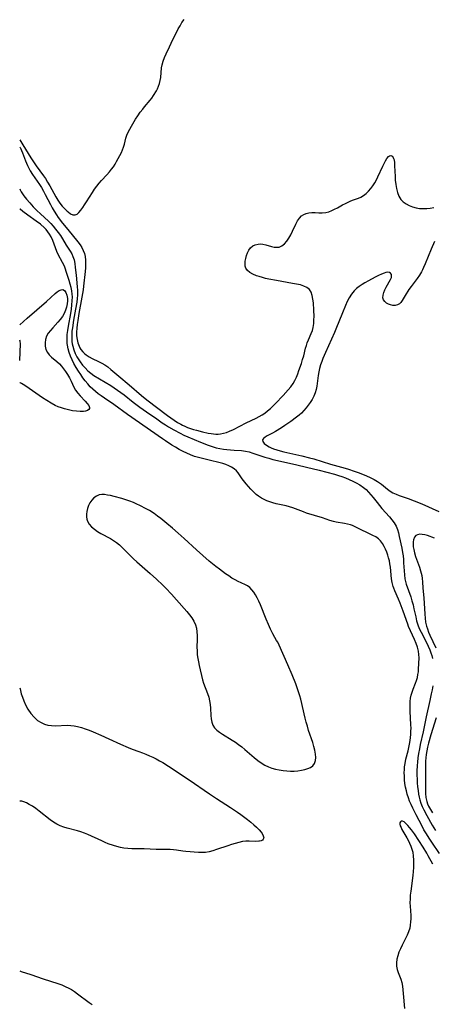
# Model space of a CAD drawing. Extents: x 1589302 to 1597504, y 2805615 to 2813817.
# Drawn here: x 1589302 to 1589487, y 2810403 to 2810846 of the extents above; entities that cross this region are included whole.
import ezdxf

# ---------------------------------------------------------------- set-up
doc = ezdxf.new("R2010")
doc.units = 0

msp = doc.modelspace()

# ---------------------------------------------------------------- linework, layer by layer
at = {"layer": 'WIL_031_Contours', "color": 0}
for points in [[(1589302, 2810791.92, 76), (1589302, 2810791.92, 76)], [(1589302, 2810788.59, 74), (1589302, 2810788.59, 74)], [(1589302, 2810770.21, 72), (1589302, 2810770.21, 72)], [(1589302, 2810760.85, 70), (1589302, 2810760.85, 70)], [(1589302, 2810708.73, 68), (1589302, 2810708.73, 68)], [(1589302, 2810701.84, 68), (1589302, 2810701.84, 68)], [(1589302, 2810692.7, 68), (1589302, 2810692.7, 68)], [(1589302, 2810682.61, 68), (1589302, 2810682.61, 68)], [(1589302, 2810545.58, 70), (1589302, 2810545.58, 70)], [(1589302, 2810494.58, 70), (1589302, 2810494.58, 70)], [(1589302, 2810418.32, 70), (1589302, 2810418.32, 70)]]:
    msp.add_polyline3d(points, dxfattribs=at)
at = {"layer": 'WIL_032_Contours', "color": 0}
for points in [[(1589302, 2810791.92, 76), (1589303.45, 2810789.65, 76), (1589307.05, 2810783.78, 76), (1589308.23, 2810781.96, 76), (1589309.47, 2810780.18, 76), (1589312.74, 2810775.66, 76), (1589313.53, 2810774.52, 76), (1589314.55, 2810772.89, 76), (1589315.52, 2810771.22, 76), (1589318.29, 2810766.19, 76), (1589319.17, 2810764.74, 76), (1589320.09, 2810763.38, 76), (1589321.14, 2810762.05, 76), (1589322.24, 2810760.86, 76), (1589323.34, 2810759.82, 76), (1589323.74, 2810759.48, 76), (1589324.86, 2810758.67, 76), (1589325.94, 2810758.17, 76), (1589326.93, 2810758.1, 76), (1589327.79, 2810758.51, 76), (1589328.62, 2810759.29, 76), (1589329.46, 2810760.32, 76), (1589330.31, 2810761.43, 76), (1589331.19, 2810762.66, 76), (1589332.05, 2810764, 76), (1589334.7, 2810768.28, 76), (1589335.64, 2810769.67, 76), (1589336.64, 2810771.03, 76), (1589337.68, 2810772.34, 76), (1589338.77, 2810773.61, 76), (1589341.22, 2810776.21, 76), (1589342.4, 2810777.52, 76), (1589343.28, 2810778.65, 76), (1589344.1, 2810779.81, 76), (1589344.86, 2810781, 76), (1589345.56, 2810782.2, 76), (1589347.67, 2810786.23, 76), (1589348.24, 2810787.4, 76), (1589348.7, 2810788.57, 76), (1589349.05, 2810789.92, 76), (1589349.33, 2810791.3, 76), (1589349.66, 2810792.7, 76), (1589350.13, 2810794.02, 76), (1589350.72, 2810795.35, 76), (1589351.42, 2810796.7, 76), (1589352.18, 2810798.05, 76), (1589354.08, 2810801.19, 76), (1589355.09, 2810802.74, 76), (1589356.15, 2810804.26, 76), (1589357.27, 2810805.74, 76), (1589358.1, 2810806.75, 76), (1589360.64, 2810809.65, 76), (1589361.42, 2810810.64, 76), (1589362.19, 2810811.76, 76), (1589363.44, 2810813.85, 76), (1589363.93, 2810814.8, 76), (1589364.43, 2810816.02, 76), (1589364.84, 2810817.28, 76), (1589365.15, 2810818.58, 76), (1589365.36, 2810819.9, 76), (1589365.76, 2810824.18, 76), (1589366, 2810825.59, 76), (1589366.48, 2810827.24, 76), (1589367.11, 2810828.88, 76), (1589367.83, 2810830.53, 76), (1589369.27, 2810833.72, 76), (1589370.79, 2810836.96, 76), (1589372.39, 2810840.19, 76), (1589373.24, 2810841.77, 76), (1589374.06, 2810843.19, 76), (1589374.92, 2810844.58, 76), (1589375.83, 2810845.92, 76)], [(1589302, 2810788.59, 74), (1589302.17, 2810788.42, 74), (1589302.48, 2810787.9, 74), (1589302.87, 2810787.09, 74), (1589303.33, 2810786.01, 74), (1589304.63, 2810782.42, 74), (1589305.46, 2810780.38, 74), (1589306.04, 2810779.19, 74), (1589306.69, 2810778.02, 74), (1589307.76, 2810776.3, 74), (1589310.86, 2810771.88, 74), (1589311.78, 2810770.41, 74), (1589312.64, 2810768.88, 74), (1589313.44, 2810767.38, 74), (1589315.77, 2810762.79, 74), (1589316.6, 2810761.28, 74), (1589317.47, 2810759.8, 74), (1589318.49, 2810758.24, 74), (1589319.34, 2810757, 74), (1589321.3, 2810754.37, 74), (1589323.57, 2810751.53, 74), (1589328.14, 2810746.05, 74), (1589329.11, 2810744.76, 74), (1589329.91, 2810743.49, 74), (1589330.57, 2810742.15, 74), (1589331.06, 2810740.83, 74), (1589331.4, 2810739.47, 74), (1589331.58, 2810737.83, 74), (1589331.6, 2810736.14, 74), (1589331.51, 2810734.41, 74), (1589331.36, 2810732.67, 74), (1589330.72, 2810726.1, 74), (1589330.53, 2810724.53, 74), (1589329.99, 2810721.15, 74), (1589328.61, 2810713.88, 74), (1589328.07, 2810710.68, 74), (1589327.83, 2810708.93, 74), (1589327.65, 2810707.2, 74), (1589327.56, 2810705.48, 74), (1589327.58, 2810703.81, 74), (1589327.75, 2810702.18, 74), (1589328.1, 2810700.63, 74), (1589328.65, 2810699.16, 74), (1589329.04, 2810698.38, 74), (1589329.5, 2810697.65, 74), (1589330.35, 2810696.57, 74), (1589331.08, 2810695.84, 74), (1589331.88, 2810695.17, 74), (1589333.17, 2810694.34, 74), (1589334.56, 2810693.61, 74), (1589337.46, 2810692.26, 74), (1589338.9, 2810691.54, 74), (1589340.3, 2810690.73, 74), (1589341.65, 2810689.77, 74), (1589342.95, 2810688.71, 74), (1589346.51, 2810685.65, 74), (1589351.26, 2810681.74, 74), (1589356.76, 2810676.99, 74), (1589359.17, 2810675.02, 74), (1589368.42, 2810667.96, 74), (1589369.91, 2810666.87, 74), (1589371.42, 2810665.83, 74), (1589372.96, 2810664.85, 74), (1589374.4, 2810664.03, 74), (1589375.09, 2810663.67, 74), (1589376.24, 2810663.12, 74), (1589377.41, 2810662.63, 74), (1589378.73, 2810662.15, 74), (1589380.07, 2810661.71, 74), (1589381.41, 2810661.33, 74), (1589384.15, 2810660.64, 74), (1589386.74, 2810660.05, 74), (1589388.03, 2810659.82, 74), (1589389.06, 2810659.68, 74), (1589390.09, 2810659.61, 74), (1589391.17, 2810659.62, 74), (1589392.25, 2810659.73, 74), (1589393.58, 2810659.99, 74), (1589394.91, 2810660.37, 74), (1589396.21, 2810660.86, 74), (1589398.04, 2810661.7, 74), (1589403.81, 2810664.71, 74), (1589408.23, 2810666.81, 74), (1589409.67, 2810667.54, 74), (1589410.94, 2810668.26, 74), (1589412.15, 2810669.05, 74), (1589413.41, 2810670.01, 74), (1589414.62, 2810671.07, 74), (1589415.78, 2810672.18, 74), (1589416.92, 2810673.33, 74), (1589420.41, 2810677.01, 74), (1589422.69, 2810679.54, 74), (1589423.83, 2810680.92, 74), (1589424.86, 2810682.37, 74), (1589425.64, 2810683.73, 74), (1589426.33, 2810685.16, 74), (1589426.93, 2810686.63, 74), (1589427.49, 2810688.14, 74), (1589428.59, 2810691.37, 74), (1589429.12, 2810693.08, 74), (1589429.61, 2810694.79, 74), (1589430.47, 2810698.25, 74), (1589430.8, 2810699.44, 74), (1589431.17, 2810700.61, 74), (1589431.73, 2810702.04, 74), (1589432.96, 2810704.81, 74), (1589433.51, 2810706.19, 74), (1589433.91, 2810707.6, 74), (1589434.15, 2810709.26, 74), (1589434.23, 2810710.97, 74), (1589434.24, 2810712.41, 74), (1589434.17, 2810715.34, 74), (1589433.97, 2810718.59, 74), (1589433.78, 2810720.32, 74), (1589433.47, 2810721.93, 74), (1589432.96, 2810723.38, 74), (1589432.18, 2810724.58, 74), (1589431.07, 2810725.48, 74), (1589429.69, 2810726.14, 74), (1589428.1, 2810726.65, 74), (1589426.37, 2810727.04, 74), (1589424.54, 2810727.38, 74), (1589417.41, 2810728.58, 74), (1589413.93, 2810729.28, 74), (1589412.47, 2810729.61, 74), (1589411.04, 2810729.98, 74), (1589409.67, 2810730.38, 74), (1589408.35, 2810730.82, 74), (1589406.79, 2810731.48, 74), (1589405.43, 2810732.23, 74), (1589404.33, 2810733.11, 74), (1589403.58, 2810734.13, 74), (1589403.29, 2810735.12, 74), (1589403.25, 2810736.21, 74), (1589403.38, 2810737.37, 74), (1589403.62, 2810738.57, 74), (1589403.96, 2810739.88, 74), (1589404.39, 2810741.15, 74), (1589404.95, 2810742.34, 74), (1589405.69, 2810743.36, 74), (1589406.68, 2810744.18, 74), (1589407.85, 2810744.75, 74), (1589409.09, 2810745.03, 74), (1589410.4, 2810745.07, 74), (1589411.31, 2810744.98, 74), (1589412.6, 2810744.71, 74), (1589415.14, 2810743.99, 74), (1589416.36, 2810743.7, 74), (1589417.52, 2810743.57, 74), (1589418.63, 2810743.69, 74), (1589419.84, 2810744.23, 74), (1589420.95, 2810745.14, 74), (1589421.99, 2810746.32, 74), (1589422.95, 2810747.7, 74), (1589423.83, 2810749.2, 74), (1589424.64, 2810750.78, 74), (1589426.07, 2810753.95, 74), (1589426.82, 2810755.43, 74), (1589427.66, 2810756.73, 74), (1589428.69, 2810757.78, 74), (1589429.66, 2810758.37, 74), (1589430.76, 2810758.78, 74), (1589431.95, 2810759.03, 74), (1589433.21, 2810759.15, 74), (1589434.77, 2810759.15, 74), (1589436.35, 2810759.1, 74), (1589437.94, 2810759.1, 74), (1589439.53, 2810759.26, 74), (1589440.87, 2810759.58, 74), (1589442.19, 2810760.06, 74), (1589443.49, 2810760.65, 74), (1589444.77, 2810761.32, 74), (1589447.07, 2810762.6, 74), (1589448.32, 2810763.26, 74), (1589449.57, 2810763.88, 74), (1589450.78, 2810764.41, 74), (1589451.97, 2810764.88, 74), (1589454.18, 2810765.63, 74), (1589455.24, 2810766.08, 74), (1589456.46, 2810766.81, 74), (1589457.61, 2810767.73, 74), (1589458.71, 2810768.78, 74), (1589459.75, 2810769.95, 74), (1589460.71, 2810771.21, 74), (1589461.59, 2810772.53, 74), (1589462.37, 2810773.9, 74), (1589462.98, 2810775.19, 74), (1589465.1, 2810779.98, 74), (1589465.71, 2810781.31, 74), (1589466.34, 2810782.52, 74), (1589466.98, 2810783.56, 74), (1589467.66, 2810784.33, 74), (1589468.22, 2810784.7, 74), (1589468.78, 2810784.81, 74), (1589469.35, 2810784.58, 74), (1589469.81, 2810784.01, 74), (1589470.03, 2810783.48, 74), (1589470.2, 2810782.85, 74), (1589470.38, 2810781.61, 74), (1589470.48, 2810780.2, 74), (1589470.65, 2810775.38, 74), (1589470.75, 2810773.69, 74), (1589470.96, 2810771.79, 74), (1589471.29, 2810769.94, 74), (1589471.76, 2810768.18, 74), (1589472.42, 2810766.55, 74), (1589473.31, 2810765.12, 74), (1589474.36, 2810764.05, 74), (1589475.61, 2810763.15, 74), (1589477, 2810762.42, 74), (1589478.5, 2810761.83, 74), (1589480.08, 2810761.38, 74), (1589481.71, 2810761.08, 74), (1589483.39, 2810760.95, 74), (1589484.93, 2810761, 74), (1589486.47, 2810761.18, 74), (1589488.01, 2810761.47, 74)], [(1589302, 2810770.21, 72), (1589302, 2810770.21, 72)], [(1589302, 2810769.92, 72), (1589302.22, 2810769.34, 72), (1589302.69, 2810768.46, 72), (1589303.22, 2810767.62, 72), (1589303.89, 2810766.67, 72), (1589305.11, 2810765.15, 72), (1589306.53, 2810763.52, 72), (1589308.11, 2810761.84, 72), (1589309.75, 2810760.18, 72), (1589311.4, 2810758.59, 72), (1589314.9, 2810755.33, 72), (1589315.97, 2810754.26, 72), (1589316.98, 2810753.14, 72), (1589318.15, 2810751.74, 72), (1589319.25, 2810750.29, 72), (1589320.29, 2810748.82, 72), (1589321.25, 2810747.34, 72), (1589322.89, 2810744.6, 72), (1589324.72, 2810741.77, 72), (1589325.38, 2810740.66, 72), (1589325.94, 2810739.5, 72), (1589326.45, 2810737.94, 72), (1589326.77, 2810736.28, 72), (1589326.99, 2810734.55, 72), (1589327.32, 2810730.98, 72), (1589327.88, 2810725.83, 72), (1589327.96, 2810724.29, 72), (1589327.96, 2810723.21, 72), (1589327.92, 2810722.12, 72), (1589327.79, 2810720.55, 72), (1589327.6, 2810718.98, 72), (1589327.09, 2810715.81, 72), (1589326.17, 2810710.78, 72), (1589325.65, 2810707.44, 72), (1589325.47, 2810705.85, 72), (1589325.37, 2810704.27, 72), (1589325.36, 2810702.71, 72), (1589325.46, 2810701.16, 72), (1589325.61, 2810700.15, 72), (1589325.81, 2810699.15, 72), (1589326.31, 2810697.47, 72), (1589326.95, 2810695.84, 72), (1589327.74, 2810694.28, 72), (1589328.2, 2810693.49, 72), (1589329.17, 2810692.03, 72), (1589330.24, 2810690.64, 72), (1589331.39, 2810689.32, 72), (1589332.62, 2810688.1, 72), (1589333.95, 2810686.98, 72), (1589335.37, 2810686, 72), (1589342.91, 2810681.38, 72), (1589344.42, 2810680.42, 72), (1589345.93, 2810679.39, 72), (1589347.41, 2810678.31, 72), (1589348.87, 2810677.19, 72), (1589352.98, 2810673.96, 72), (1589355.95, 2810671.75, 72), (1589358.98, 2810669.6, 72), (1589363.58, 2810666.41, 72), (1589366.04, 2810664.72, 72), (1589367.44, 2810663.8, 72), (1589368.86, 2810662.9, 72), (1589371.32, 2810661.45, 72), (1589374.08, 2810660, 72), (1589375.82, 2810659.16, 72), (1589377.58, 2810658.36, 72), (1589383.23, 2810655.97, 72), (1589386.75, 2810654.58, 72), (1589388.52, 2810653.97, 72), (1589390.31, 2810653.46, 72), (1589391.9, 2810653.11, 72), (1589393.5, 2810652.85, 72), (1589395.11, 2810652.66, 72), (1589398.3, 2810652.4, 72), (1589401.66, 2810652.2, 72), (1589403.41, 2810651.99, 72), (1589405.12, 2810651.59, 72), (1589406.81, 2810651.04, 72), (1589410.3, 2810649.85, 72), (1589412.11, 2810649.27, 72), (1589413.95, 2810648.73, 72), (1589415.81, 2810648.22, 72), (1589419.17, 2810647.41, 72), (1589426.53, 2810645.8, 72), (1589430.84, 2810644.8, 72), (1589436.61, 2810643.34, 72), (1589443.4, 2810641.52, 72), (1589445.23, 2810641, 72), (1589446.74, 2810640.52, 72), (1589448.41, 2810639.9, 72), (1589450.05, 2810639.22, 72), (1589451.64, 2810638.49, 72), (1589453.2, 2810637.69, 72), (1589454.85, 2810636.73, 72), (1589456.41, 2810635.66, 72), (1589457.63, 2810634.64, 72), (1589458.76, 2810633.54, 72), (1589459.84, 2810632.36, 72), (1589460.86, 2810631.15, 72), (1589462.68, 2810628.79, 72), (1589463.71, 2810627.5, 72), (1589464.77, 2810626.23, 72), (1589468.14, 2810622.43, 72), (1589469.21, 2810621.13, 72), (1589470.23, 2810619.69, 72), (1589471.09, 2810618.17, 72), (1589471.68, 2810616.76, 72), (1589472.15, 2810615.29, 72), (1589472.57, 2810613.64, 72), (1589473.72, 2810608.3, 72), (1589474.05, 2810606.44, 72), (1589474.26, 2810604.85, 72), (1589474.41, 2810603.28, 72), (1589474.52, 2810601.72, 72), (1589474.69, 2810598.12, 72), (1589474.84, 2810596.36, 72), (1589475.1, 2810594.61, 72), (1589475.38, 2810593.4, 72), (1589475.71, 2810592.2, 72), (1589477.69, 2810586.42, 72), (1589478.24, 2810584.66, 72), (1589478.73, 2810582.88, 72), (1589479.16, 2810581.09, 72), (1589479.92, 2810577.44, 72), (1589480.34, 2810575.64, 72), (1589480.88, 2810573.89, 72), (1589481.56, 2810572.22, 72), (1589482.35, 2810570.58, 72), (1589484.77, 2810565.93, 72), (1589485.58, 2810564.28, 72), (1589486.29, 2810562.61, 72), (1589486.75, 2810561.33, 72), (1589487.13, 2810560.03, 72), (1589487.42, 2810558.71, 72)], [(1589490.67, 2810471.14, 70), (1589487.13, 2810476.2, 70), (1589486.22, 2810477.57, 70), (1589484.48, 2810480.34, 70), (1589483.66, 2810481.76, 70), (1589482.77, 2810483.39, 70), (1589480.1, 2810488.45, 70), (1589478.58, 2810491.52, 70), (1589477.87, 2810493.06, 70), (1589477.22, 2810494.61, 70), (1589476.66, 2810496.15, 70), (1589476.16, 2810497.71, 70), (1589475.74, 2810499.29, 70), (1589475.39, 2810500.88, 70), (1589475.12, 2810502.52, 70), (1589474.94, 2810504.18, 70), (1589474.83, 2810505.83, 70), (1589474.8, 2810507.48, 70), (1589474.84, 2810508.75, 70), (1589474.95, 2810510.02, 70), (1589475.17, 2810511.57, 70), (1589475.55, 2810513.43, 70), (1589476.48, 2810517.16, 70), (1589476.82, 2810518.71, 70), (1589477.12, 2810520.28, 70), (1589477.38, 2810521.85, 70), (1589477.56, 2810523.24, 70), (1589477.69, 2810524.63, 70), (1589477.78, 2810526, 70), (1589477.82, 2810527.37, 70), (1589477.8, 2810528.93, 70), (1589477.44, 2810535.06, 70), (1589477.39, 2810536.53, 70), (1589477.4, 2810538, 70), (1589477.49, 2810539.44, 70), (1589477.67, 2810540.88, 70), (1589477.95, 2810542.28, 70), (1589478.33, 2810543.65, 70), (1589478.79, 2810544.91, 70), (1589479.9, 2810547.62, 70), (1589480.35, 2810548.91, 70), (1589480.71, 2810550.24, 70), (1589480.96, 2810551.5, 70), (1589481.14, 2810552.77, 70), (1589481.25, 2810554.01, 70), (1589481.39, 2810556.5, 70), (1589481.44, 2810558.98, 70), (1589481.36, 2810560.5, 70), (1589481.15, 2810562, 70), (1589480.69, 2810563.77, 70), (1589480.07, 2810565.51, 70), (1589479.35, 2810567.25, 70), (1589476.77, 2810573.12, 70), (1589476.33, 2810574.19, 70), (1589474.25, 2810580, 70), (1589472.91, 2810583.58, 70), (1589472.2, 2810585.33, 70), (1589470.54, 2810589.08, 70), (1589470.07, 2810590.31, 70), (1589469.81, 2810591.14, 70), (1589469.41, 2810592.83, 70), (1589469.13, 2810594.57, 70), (1589468.58, 2810599.83, 70), (1589468.38, 2810601.34, 70), (1589468.11, 2810602.66, 70), (1589467.77, 2810603.96, 70), (1589467.38, 2810605.24, 70), (1589466.9, 2810606.59, 70), (1589466.37, 2810607.9, 70), (1589465.8, 2810609.14, 70), (1589465.06, 2810610.5, 70), (1589464.16, 2810611.69, 70), (1589463.16, 2810612.59, 70), (1589462, 2810613.36, 70), (1589460.73, 2810614.06, 70), (1589453.08, 2810617.84, 70), (1589451.47, 2810618.54, 70), (1589450.69, 2810618.82, 70), (1589449.35, 2810619.18, 70), (1589447.99, 2810619.46, 70), (1589444.22, 2810620.02, 70), (1589443.04, 2810620.26, 70), (1589441.38, 2810620.74, 70), (1589438.04, 2810621.92, 70), (1589430.91, 2810624.12, 70), (1589429.51, 2810624.6, 70), (1589424.78, 2810626.41, 70), (1589423.29, 2810626.9, 70), (1589421.79, 2810627.33, 70), (1589420.28, 2810627.7, 70), (1589417.23, 2810628.33, 70), (1589415.71, 2810628.68, 70), (1589414.39, 2810629.1, 70), (1589413.09, 2810629.6, 70), (1589411.82, 2810630.2, 70), (1589410.59, 2810630.87, 70), (1589409.37, 2810631.64, 70), (1589408.21, 2810632.5, 70), (1589406.98, 2810633.59, 70), (1589405.84, 2810634.78, 70), (1589404.76, 2810636.02, 70), (1589403.74, 2810637.28, 70), (1589402.02, 2810639.5, 70), (1589400.11, 2810642.22, 70), (1589399.45, 2810643.03, 70), (1589398.43, 2810643.99, 70), (1589397.24, 2810644.8, 70), (1589396, 2810645.41, 70), (1589394.65, 2810645.9, 70), (1589393.23, 2810646.33, 70), (1589385.94, 2810648.24, 70), (1589382.34, 2810649.09, 70), (1589380.55, 2810649.6, 70), (1589378.8, 2810650.24, 70), (1589377.08, 2810650.99, 70), (1589375.39, 2810651.83, 70), (1589373.71, 2810652.73, 70), (1589372.05, 2810653.69, 70), (1589370.4, 2810654.68, 70), (1589367.51, 2810656.53, 70), (1589366.13, 2810657.48, 70), (1589350.45, 2810668.47, 70), (1589344.3, 2810672.9, 70), (1589340.06, 2810675.74, 70), (1589338.56, 2810676.79, 70), (1589337.28, 2810677.74, 70), (1589336.04, 2810678.74, 70), (1589334.85, 2810679.79, 70), (1589333.72, 2810680.9, 70), (1589332.56, 2810682.19, 70), (1589331.46, 2810683.54, 70), (1589330.42, 2810684.94, 70), (1589329.41, 2810686.37, 70), (1589328.38, 2810687.92, 70), (1589327.4, 2810689.49, 70), (1589326.33, 2810691.38, 70), (1589325.54, 2810692.97, 70), (1589324.85, 2810694.59, 70), (1589324.25, 2810696.24, 70), (1589323.78, 2810697.92, 70), (1589323.45, 2810699.62, 70), (1589323.36, 2810700.33, 70), (1589323.29, 2810701.4, 70), (1589323.28, 2810702.48, 70), (1589323.38, 2810704.36, 70), (1589323.59, 2810706.25, 70), (1589323.87, 2810708.15, 70), (1589324.9, 2810713.86, 70), (1589325.21, 2810715.76, 70), (1589325.46, 2810717.65, 70), (1589325.61, 2810719.46, 70), (1589325.65, 2810721.25, 70), (1589325.59, 2810722.48, 70), (1589325.38, 2810724.03, 70), (1589325.07, 2810725.56, 70), (1589324.68, 2810727.07, 70), (1589324.23, 2810728.58, 70), (1589323.21, 2810731.78, 70), (1589322.23, 2810734.58, 70), (1589321.77, 2810735.69, 70), (1589321.29, 2810736.71, 70), (1589319.34, 2810740.41, 70), (1589318.73, 2810741.67, 70), (1589318.05, 2810743.3, 70), (1589316.82, 2810746.6, 70), (1589316.13, 2810748.21, 70), (1589315.43, 2810749.5, 70), (1589314.71, 2810750.52, 70), (1589313.86, 2810751.54, 70), (1589313.07, 2810752.36, 70), (1589311.31, 2810753.92, 70), (1589309.4, 2810755.37, 70), (1589305.7, 2810757.97, 70), (1589303.37, 2810759.66, 70), (1589302.14, 2810760.65, 70), (1589302, 2810760.85, 70)], [(1589488.39, 2810746.15, 74), (1589486.9, 2810742.79, 74), (1589484.15, 2810736.09, 74), (1589483.46, 2810734.48, 74), (1589483.02, 2810733.52, 74), (1589482.55, 2810732.59, 74), (1589481.61, 2810731.01, 74), (1589480.54, 2810729.5, 74), (1589477.85, 2810725.93, 74), (1589476.91, 2810724.57, 74), (1589475.22, 2810721.91, 74), (1589473.9, 2810719.68, 74), (1589473.3, 2810718.82, 74), (1589472.62, 2810718.15, 74), (1589471.76, 2810717.7, 74), (1589470.78, 2810717.49, 74), (1589469.73, 2810717.48, 74), (1589468.68, 2810717.65, 74), (1589467.67, 2810718.01, 74), (1589466.8, 2810718.53, 74), (1589466.07, 2810719.2, 74), (1589465.53, 2810719.98, 74), (1589465.23, 2810720.87, 74), (1589465.25, 2810722, 74), (1589465.55, 2810723.21, 74), (1589466.07, 2810724.46, 74), (1589466.71, 2810725.71, 74), (1589468.62, 2810729.14, 74), (1589469, 2810730.07, 74), (1589469.12, 2810730.79, 74), (1589469, 2810731.41, 74), (1589468.65, 2810731.9, 74), (1589468.12, 2810732.22, 74), (1589467.39, 2810732.34, 74), (1589466.55, 2810732.24, 74), (1589465.75, 2810731.99, 74), (1589464.52, 2810731.5, 74), (1589463.15, 2810730.88, 74), (1589461.71, 2810730.16, 74), (1589458.68, 2810728.52, 74), (1589457.15, 2810727.64, 74), (1589455.81, 2810726.82, 74), (1589454.53, 2810725.95, 74), (1589453.32, 2810725.01, 74), (1589452.22, 2810723.96, 74), (1589451.07, 2810722.52, 74), (1589450.08, 2810720.93, 74), (1589449.2, 2810719.23, 74), (1589448.4, 2810717.46, 74), (1589447.02, 2810714.15, 74), (1589444.1, 2810706.71, 74), (1589443.5, 2810705.29, 74), (1589439.43, 2810696.36, 74), (1589438.2, 2810693.56, 74), (1589437.7, 2810692.3, 74), (1589437.2, 2810690.74, 74), (1589436.78, 2810689.14, 74), (1589436.44, 2810687.53, 74), (1589436.15, 2810685.91, 74), (1589435.5, 2810681.13, 74), (1589435.21, 2810679.6, 74), (1589434.8, 2810678.12, 74), (1589434.19, 2810676.63, 74), (1589433.42, 2810675.2, 74), (1589432.53, 2810673.8, 74), (1589431.66, 2810672.56, 74), (1589430.73, 2810671.34, 74), (1589429.73, 2810670.17, 74), (1589428.64, 2810669.07, 74), (1589427.55, 2810668.1, 74), (1589426.41, 2810667.19, 74), (1589423.86, 2810665.31, 74), (1589421.08, 2810663.4, 74), (1589419.69, 2810662.49, 74), (1589416.97, 2810660.83, 74), (1589415.66, 2810660.09, 74), (1589413.24, 2810658.81, 74), (1589412.24, 2810658.25, 74), (1589411.5, 2810657.68, 74), (1589411.13, 2810657.07, 74), (1589411.25, 2810656.29, 74), (1589411.85, 2810655.45, 74), (1589412.83, 2810654.61, 74), (1589414.1, 2810653.82, 74), (1589415.03, 2810653.37, 74), (1589416.04, 2810652.97, 74), (1589417.5, 2810652.49, 74), (1589419.05, 2810652.06, 74), (1589420.66, 2810651.66, 74), (1589428.8, 2810649.86, 74), (1589432.25, 2810648.97, 74), (1589434.15, 2810648.43, 74), (1589441.69, 2810646.13, 74), (1589448.2, 2810644.27, 74), (1589449.74, 2810643.8, 74), (1589452.29, 2810642.95, 74), (1589454.15, 2810642.29, 74), (1589455.98, 2810641.6, 74), (1589457.78, 2810640.87, 74), (1589459.52, 2810640.1, 74), (1589461.2, 2810639.25, 74), (1589462.78, 2810638.31, 74), (1589463.65, 2810637.7, 74), (1589464.49, 2810637.07, 74), (1589467.21, 2810634.82, 74), (1589468.47, 2810633.89, 74), (1589469.73, 2810633.17, 74), (1589471.09, 2810632.56, 74), (1589472.52, 2810632.03, 74), (1589476.58, 2810630.68, 74), (1589479.3, 2810629.67, 74), (1589482.63, 2810628.27, 74), (1589490.35, 2810624.78, 74)], [(1589302, 2810708.73, 68), (1589305.31, 2810711.69, 68), (1589314.04, 2810719.24, 68), (1589317.9, 2810722.76, 68), (1589318.86, 2810723.56, 68), (1589319.77, 2810724.17, 68), (1589320.61, 2810724.53, 68), (1589321.37, 2810724.56, 68), (1589322.15, 2810724.1, 68), (1589322.78, 2810723.21, 68), (1589323.24, 2810722.02, 68), (1589323.48, 2810720.61, 68), (1589323.49, 2810720.34, 68), (1589323.49, 2810719.54, 68), (1589323.34, 2810718.14, 68), (1589323.02, 2810716.7, 68), (1589322.56, 2810715.25, 68), (1589321.95, 2810713.84, 68), (1589321.18, 2810712.48, 68), (1589320.21, 2810711.13, 68), (1589319.13, 2810709.85, 68), (1589316.85, 2810707.39, 68), (1589315.78, 2810706.17, 68), (1589314.84, 2810704.92, 68), (1589314.1, 2810703.61, 68), (1589313.6, 2810702.12, 68), (1589313.39, 2810700.58, 68), (1589313.45, 2810699.06, 68), (1589313.79, 2810697.6, 68), (1589314.42, 2810696.26, 68), (1589315.27, 2810695.18, 68), (1589316.31, 2810694.2, 68), (1589318.66, 2810692.28, 68), (1589319.82, 2810691.22, 68), (1589320.8, 2810690.15, 68), (1589321.71, 2810689, 68), (1589322.57, 2810687.77, 68), (1589323.47, 2810686.35, 68), (1589324.31, 2810684.89, 68), (1589325.08, 2810683.41, 68), (1589326.39, 2810680.68, 68), (1589327.12, 2810679.39, 68), (1589328.1, 2810678.02, 68), (1589329.18, 2810676.74, 68), (1589331.37, 2810674.44, 68), (1589332.31, 2810673.39, 68), (1589333, 2810672.44, 68), (1589333.34, 2810671.59, 68), (1589333.33, 2810671.12, 68), (1589333.01, 2810670.62, 68), (1589332.42, 2810670.24, 68), (1589331.6, 2810669.96, 68), (1589330.6, 2810669.79, 68), (1589329.12, 2810669.74, 68), (1589327.48, 2810669.85, 68), (1589325.74, 2810670.1, 68), (1589323.93, 2810670.45, 68), (1589322.09, 2810670.93, 68), (1589320.71, 2810671.37, 68), (1589319.34, 2810671.88, 68), (1589317.91, 2810672.53, 68), (1589316.12, 2810673.52, 68), (1589314.23, 2810674.69, 68), (1589312.3, 2810675.97, 68), (1589307.82, 2810679.11, 68), (1589304.8, 2810681.15, 68), (1589303.6, 2810681.89, 68), (1589302.75, 2810682.36, 68), (1589302.2, 2810682.61, 68), (1589302, 2810682.61, 68)], [(1589302, 2810692.7, 68), (1589302.35, 2810700.12, 68), (1589302.34, 2810700.54, 68), (1589302.28, 2810701.01, 68), (1589302.18, 2810701.43, 68), (1589302, 2810701.84, 68)], [(1589418.15, 2810565.73, 70), (1589417.92, 2810566, 70), (1589417.41, 2810566.85, 70), (1589416.66, 2810568.17, 70), (1589415.75, 2810569.87, 70), (1589414.75, 2810571.87, 70), (1589413.72, 2810574.08, 70), (1589412.74, 2810576.37, 70), (1589410.18, 2810582.82, 70), (1589409.45, 2810584.44, 70), (1589408.69, 2810585.96, 70), (1589407.93, 2810587.29, 70), (1589407.13, 2810588.52, 70), (1589406.27, 2810589.64, 70), (1589405.35, 2810590.6, 70), (1589404.35, 2810591.37, 70), (1589403.44, 2810591.86, 70), (1589401.46, 2810592.68, 70), (1589400.14, 2810593.32, 70), (1589398.77, 2810594.07, 70), (1589397.38, 2810594.91, 70), (1589395.97, 2810595.82, 70), (1589394.54, 2810596.79, 70), (1589391.7, 2810598.86, 70), (1589390.18, 2810600.03, 70), (1589387.18, 2810602.46, 70), (1589384.23, 2810605, 70), (1589381.45, 2810607.54, 70), (1589375.93, 2810612.71, 70), (1589373.27, 2810615.08, 70), (1589370.72, 2810617.26, 70), (1589368.15, 2810619.39, 70), (1589365.39, 2810621.62, 70), (1589363.91, 2810622.77, 70), (1589362.42, 2810623.87, 70), (1589360.31, 2810625.25, 70), (1589358.87, 2810626.06, 70), (1589356.02, 2810627.51, 70), (1589354.62, 2810628.18, 70), (1589353.2, 2810628.82, 70), (1589351.47, 2810629.48, 70), (1589349.71, 2810630.08, 70), (1589347.95, 2810630.61, 70), (1589344.45, 2810631.53, 70), (1589342.76, 2810631.93, 70), (1589341.43, 2810632.2, 70), (1589340.14, 2810632.38, 70), (1589338.92, 2810632.43, 70), (1589337.77, 2810632.27, 70), (1589336.52, 2810631.76, 70), (1589335.38, 2810630.95, 70), (1589334.38, 2810629.91, 70), (1589333.53, 2810628.7, 70), (1589332.91, 2810627.45, 70), (1589332.43, 2810626.13, 70), (1589332.1, 2810624.77, 70), (1589331.94, 2810623.57, 70), (1589331.95, 2810622.38, 70), (1589332.12, 2810621.38, 70), (1589332.46, 2810620.42, 70), (1589333.23, 2810619.12, 70), (1589334.29, 2810617.92, 70), (1589335.58, 2810616.81, 70), (1589337.03, 2810615.79, 70), (1589338.41, 2810614.97, 70), (1589342.76, 2810612.63, 70), (1589344.18, 2810611.79, 70), (1589345.53, 2810610.86, 70), (1589346.85, 2810609.77, 70), (1589348.11, 2810608.59, 70), (1589351.76, 2810604.82, 70), (1589353.18, 2810603.47, 70), (1589354.65, 2810602.15, 70), (1589360.59, 2810596.97, 70), (1589363.49, 2810594.35, 70), (1589366.34, 2810591.66, 70), (1589367.73, 2810590.28, 70), (1589370.14, 2810587.72, 70), (1589372.48, 2810585.12, 70), (1589377.13, 2810579.8, 70), (1589378.29, 2810578.39, 70), (1589379.36, 2810576.94, 70), (1589380.28, 2810575.45, 70), (1589380.98, 2810573.89, 70), (1589381.39, 2810572.34, 70), (1589381.61, 2810570.71, 70), (1589381.7, 2810569.04, 70), (1589381.7, 2810567.33, 70), (1589381.65, 2810563.85, 70), (1589381.67, 2810562.11, 70), (1589381.77, 2810560.37, 70), (1589381.98, 2810558.77, 70), (1589382.27, 2810557.18, 70), (1589382.61, 2810555.61, 70), (1589384.18, 2810549.12, 70), (1589384.66, 2810547.58, 70), (1589386.43, 2810542.94, 70), (1589386.95, 2810541.37, 70), (1589387.35, 2810539.77, 70), (1589387.59, 2810538.11, 70), (1589387.7, 2810536.43, 70), (1589387.83, 2810533.13, 70), (1589387.98, 2810531.55, 70), (1589388.27, 2810530.06, 70), (1589388.81, 2810528.69, 70), (1589389.6, 2810527.54, 70), (1589390.62, 2810526.51, 70), (1589391.81, 2810525.56, 70), (1589393.12, 2810524.66, 70), (1589397.43, 2810522.03, 70), (1589398.9, 2810521.1, 70), (1589400.33, 2810520.11, 70), (1589401.77, 2810519, 70), (1589403.16, 2810517.83, 70), (1589407.31, 2810514.23, 70), (1589408.96, 2810512.92, 70), (1589410.51, 2810511.82, 70), (1589412.12, 2810510.83, 70), (1589413.79, 2810510, 70), (1589415.36, 2810509.42, 70), (1589416.97, 2810508.96, 70), (1589418.63, 2810508.62, 70), (1589420.31, 2810508.37, 70), (1589421.99, 2810508.21, 70), (1589423.67, 2810508.13, 70), (1589425.33, 2810508.14, 70), (1589426.99, 2810508.26, 70), (1589428.59, 2810508.47, 70), (1589430.1, 2810508.79, 70), (1589431.49, 2810509.23, 70), (1589432.71, 2810509.79, 70), (1589433.68, 2810510.51, 70), (1589434.45, 2810511.57, 70), (1589434.89, 2810512.87, 70), (1589435.04, 2810514.27, 70), (1589434.96, 2810515.77, 70), (1589434.66, 2810517.45, 70), (1589434.21, 2810519.18, 70), (1589433.66, 2810520.95, 70), (1589431.82, 2810526.42, 70), (1589431.25, 2810528.28, 70), (1589430.76, 2810530.08, 70), (1589430.31, 2810531.9, 70), (1589428.29, 2810540.43, 70), (1589427.88, 2810541.97, 70), (1589427.32, 2810543.76, 70), (1589426.71, 2810545.54, 70), (1589426.05, 2810547.31, 70), (1589424.4, 2810551.35, 70), (1589422.43, 2810555.92, 70), (1589418.54, 2810564.76, 70), (1589418.15, 2810565.73, 70)], [(1589488.45, 2810612.88, 74), (1589485.26, 2810613.95, 74), (1589483.99, 2810614.32, 74), (1589482.79, 2810614.54, 74), (1589481.74, 2810614.57, 74), (1589480.81, 2810614.39, 74), (1589480.04, 2810613.98, 74), (1589479.4, 2810613.2, 74), (1589479, 2810612.15, 74), (1589478.85, 2810611.24, 74), (1589478.79, 2810610.15, 74), (1589478.86, 2810608.99, 74), (1589479.03, 2810607.78, 74), (1589479.39, 2810606.21, 74), (1589479.87, 2810604.62, 74), (1589481.58, 2810599.75, 74), (1589482.11, 2810598.12, 74), (1589482.4, 2810597.09, 74), (1589482.64, 2810596.06, 74), (1589482.86, 2810594.64, 74), (1589483, 2810593.21, 74), (1589483.2, 2810590.31, 74), (1589483.6, 2810585.99, 74), (1589483.99, 2810578.69, 74), (1589484.15, 2810576.88, 74), (1589484.4, 2810575.09, 74), (1589484.79, 2810573.34, 74), (1589485.18, 2810572.09, 74), (1589485.72, 2810570.63, 74), (1589486.33, 2810569.19, 74), (1589489.02, 2810563.54, 74)], [(1589302, 2810545.58, 70), (1589302.17, 2810545.07, 70), (1589302.73, 2810542.89, 70), (1589303.19, 2810541.37, 70), (1589303.79, 2810539.68, 70), (1589304.57, 2810537.91, 70), (1589305.7, 2810535.89, 70), (1589307.04, 2810534, 70), (1589308.52, 2810532.31, 70), (1589310.07, 2810530.93, 70), (1589311.6, 2810529.92, 70), (1589313.14, 2810529.25, 70), (1589314.71, 2810528.81, 70), (1589316.34, 2810528.57, 70), (1589318.06, 2810528.51, 70), (1589323.29, 2810528.69, 70), (1589325.03, 2810528.61, 70), (1589326.45, 2810528.42, 70), (1589327.96, 2810528.13, 70), (1589329.73, 2810527.67, 70), (1589331.49, 2810527.1, 70), (1589333.25, 2810526.45, 70), (1589335, 2810525.75, 70), (1589338.51, 2810524.23, 70), (1589342, 2810522.65, 70), (1589347.22, 2810520.22, 70), (1589350.7, 2810518.68, 70), (1589352.46, 2810517.99, 70), (1589355.55, 2810516.91, 70), (1589357.13, 2810516.32, 70), (1589358.7, 2810515.7, 70), (1589360.25, 2810515.03, 70), (1589361.79, 2810514.33, 70), (1589363.32, 2810513.58, 70), (1589364.83, 2810512.8, 70), (1589366.3, 2810511.96, 70), (1589368.83, 2810510.36, 70), (1589378.16, 2810504.14, 70), (1589387.3, 2810497.86, 70), (1589390.41, 2810495.8, 70), (1589396.72, 2810491.75, 70), (1589399.83, 2810489.66, 70), (1589401.38, 2810488.55, 70), (1589404.37, 2810486.29, 70), (1589405.8, 2810485.14, 70), (1589407.16, 2810484, 70), (1589408.43, 2810482.86, 70), (1589409.56, 2810481.74, 70), (1589410.51, 2810480.64, 70), (1589410.88, 2810480.12, 70), (1589411.44, 2810479.07, 70), (1589411.63, 2810478.14, 70), (1589411.43, 2810477.48, 70), (1589411.12, 2810477.14, 70), (1589410.53, 2810476.8, 70), (1589409.78, 2810476.6, 70), (1589409.41, 2810476.56, 70), (1589408.12, 2810476.54, 70), (1589405.11, 2810476.67, 70), (1589403.65, 2810476.6, 70), (1589402.15, 2810476.41, 70), (1589400.5, 2810476.08, 70), (1589398.82, 2810475.64, 70), (1589397.14, 2810475.12, 70), (1589395.45, 2810474.56, 70), (1589390.4, 2810472.83, 70), (1589388.73, 2810472.32, 70), (1589387.08, 2810471.89, 70), (1589385.48, 2810471.59, 70), (1589383.9, 2810471.45, 70), (1589382.4, 2810471.47, 70), (1589376.65, 2810472, 70), (1589375.28, 2810472.16, 70), (1589372.51, 2810472.59, 70), (1589371.11, 2810472.77, 70), (1589369.59, 2810472.89, 70), (1589368.04, 2810472.93, 70), (1589363.31, 2810472.94, 70), (1589357.89, 2810473.17, 70), (1589352.42, 2810473.18, 70), (1589350.61, 2810473.25, 70), (1589348.83, 2810473.44, 70), (1589347.26, 2810473.76, 70), (1589345.7, 2810474.18, 70), (1589344.14, 2810474.67, 70), (1589341.78, 2810475.49, 70), (1589340.44, 2810476.02, 70), (1589338.86, 2810476.7, 70), (1589332.64, 2810479.61, 70), (1589331.06, 2810480.27, 70), (1589329.48, 2810480.85, 70), (1589327.94, 2810481.3, 70), (1589323.29, 2810482.46, 70), (1589321.78, 2810482.91, 70), (1589320.18, 2810483.53, 70), (1589318.65, 2810484.27, 70), (1589317.17, 2810485.17, 70), (1589315.68, 2810486.25, 70), (1589310.75, 2810490.17, 70), (1589309.23, 2810491.28, 70), (1589307.73, 2810492.28, 70), (1589306.31, 2810493.13, 70), (1589305, 2810493.8, 70), (1589303.84, 2810494.27, 70), (1589302.91, 2810494.55, 70), (1589302.27, 2810494.65, 70), (1589302, 2810494.58, 70)], [(1589487.58, 2810546.49, 72), (1589487.29, 2810544.63, 72), (1589486.95, 2810542.78, 72), (1589486.35, 2810539.9, 72), (1589484.67, 2810532.45, 72), (1589483.25, 2810525.75, 72), (1589482, 2810520.01, 72), (1589481.61, 2810518.06, 72), (1589481.26, 2810516.1, 72), (1589480.96, 2810514.14, 72), (1589480.73, 2810512.18, 72), (1589480.61, 2810510.62, 72), (1589480.48, 2810508.03, 72), (1589480.48, 2810506.29, 72), (1589480.53, 2810504.55, 72), (1589480.64, 2810502.81, 72), (1589480.79, 2810501.09, 72), (1589480.99, 2810499.38, 72), (1589481.24, 2810497.69, 72), (1589481.47, 2810496.46, 72), (1589481.76, 2810495.25, 72), (1589482.25, 2810493.7, 72), (1589482.86, 2810492.17, 72), (1589483.56, 2810490.68, 72), (1589484.88, 2810488.19, 72), (1589487.37, 2810483.74, 72), (1589488.77, 2810481.48, 72)], [(1589489.07, 2810532.13, 74), (1589486.68, 2810524.36, 74), (1589485.65, 2810520.66, 74), (1589485.22, 2810518.8, 74), (1589484.92, 2810517.22, 74), (1589484.67, 2810515.64, 74), (1589484.5, 2810514.05, 74), (1589484.39, 2810512.51, 74), (1589484.34, 2810510.98, 74), (1589484.29, 2810507.93, 74), (1589484.33, 2810499.96, 74), (1589484.39, 2810498.09, 74), (1589484.55, 2810496.28, 74), (1589484.9, 2810494.51, 74), (1589485.27, 2810493.38, 74), (1589485.75, 2810492.28, 74), (1589486.57, 2810490.78, 74), (1589487.52, 2810489.32, 74)], [(1589487.65, 2810466.22, 68), (1589485.55, 2810470.05, 68), (1589484.9, 2810471.19, 68), (1589483.27, 2810473.87, 68), (1589481.32, 2810476.93, 68), (1589479.34, 2810479.87, 68), (1589477.99, 2810481.72, 68), (1589477.15, 2810482.77, 68), (1589476.33, 2810483.72, 68), (1589475.56, 2810484.53, 68), (1589474.69, 2810485.28, 68), (1589473.93, 2810485.64, 68), (1589473.43, 2810485.6, 68), (1589473.06, 2810485.31, 68), (1589472.85, 2810484.81, 68), (1589472.84, 2810484.19, 68), (1589473.02, 2810483.47, 68), (1589473.34, 2810482.72, 68), (1589473.76, 2810481.91, 68), (1589475.9, 2810478.18, 68), (1589476.54, 2810477.01, 68), (1589477.17, 2810475.72, 68), (1589477.74, 2810474.39, 68), (1589478.22, 2810473.02, 68), (1589478.58, 2810471.61, 68), (1589478.84, 2810469.85, 68), (1589478.97, 2810468.19, 68), (1589479.01, 2810466.49, 68), (1589478.96, 2810464.78, 68), (1589478.83, 2810463.01, 68), (1589478.64, 2810461.24, 68), (1589477.69, 2810454.14, 68), (1589477.51, 2810452.38, 68), (1589477.39, 2810450.63, 68), (1589477.35, 2810448.89, 68), (1589477.41, 2810447.45, 68), (1589477.7, 2810443.16, 68), (1589477.73, 2810441.71, 68), (1589477.67, 2810440.28, 68), (1589477.52, 2810438.87, 68), (1589477.24, 2810437.49, 68), (1589476.74, 2810435.92, 68), (1589476.1, 2810434.39, 68), (1589475.36, 2810432.89, 68), (1589473.83, 2810429.88, 68), (1589473.08, 2810428.29, 68), (1589472.42, 2810426.68, 68), (1589471.87, 2810425.08, 68), (1589471.47, 2810423.5, 68), (1589471.26, 2810421.95, 68), (1589471.29, 2810420.44, 68), (1589471.61, 2810418.99, 68), (1589472.12, 2810417.56, 68), (1589472.7, 2810416.11, 68), (1589473.24, 2810414.6, 68), (1589473.64, 2810413.08, 68), (1589473.93, 2810411.49, 68), (1589474.15, 2810409.84, 68), (1589474.33, 2810408.16, 68), (1589474.94, 2810401.34, 68)], [(1589302, 2810418.32, 70), (1589302.67, 2810418.05, 70), (1589307.05, 2810416.62, 70), (1589312.6, 2810414.69, 70), (1589319.09, 2810412.61, 70), (1589320.86, 2810411.99, 70), (1589322.49, 2810411.34, 70), (1589324.06, 2810410.58, 70), (1589325.29, 2810409.87, 70), (1589326.65, 2810408.98, 70), (1589327.97, 2810408.03, 70), (1589333.16, 2810404.11, 70), (1589334.57, 2810403.13, 70)]]:
    msp.add_polyline3d(points, dxfattribs=at)

doc.saveas('drawing.dxf')
